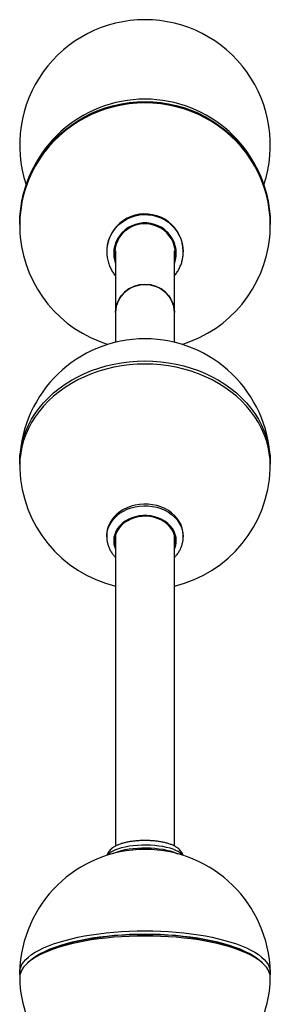
# Model space of a CAD drawing. Units: millimetres. Extents: x 5 to 415, y 5 to 292.
# Drawn here: x 295 to 299, y 148 to 162 of the extents above; entities that cross this region are included whole.
import ezdxf

# ---------------------------------------------------------------- set-up
doc = ezdxf.new("R2010")
doc.units = ezdxf.units.MM

msp = doc.modelspace()

# ---------------------------------------------------------------- linework, layer by layer
at = {"color": 7, "linetype": 'Continuous', "lineweight": 25}
for p, q in [((296.48151, 158.86743), (296.48151, 158.85864)), ((296.60651, 158.87282), (296.60651, 157.99007)), ((297.45451, 157.99007), (297.45451, 158.87282)), ((297.57951, 158.85864), (297.57951, 158.86743)), ((296.60651, 157.99007), (296.60651, 157.56071)), ((297.45451, 157.56071), (297.45451, 157.99007)), ((296.48151, 154.79408), (296.48151, 154.7707)), ((296.60651, 154.79114), (296.60651, 150.33238)), ((297.45451, 150.33342), (297.45451, 154.79114)), ((297.57951, 154.7707), (297.57951, 154.79408)), ((295.38248, 148.6877), (295.34543, 148.65497)), ((298.7156, 148.65497), (298.67855, 148.6877))]:
    msp.add_line(p, q, dxfattribs=at)
at = {"color": 7, "linetype": 'Continuous', "lineweight": 25, "flags": 128}
for points in [[(295.23097, 159.24991), (295.23095, 159.25859), (295.2345, 159.36883), (295.24514, 159.47863), (295.26282, 159.58756), (295.28749, 159.69519), (295.31903, 159.8011), (295.35732, 159.90487), (295.40222, 160.00608), (295.45354, 160.10435), (295.51109, 160.19928), (295.57464, 160.2905), (295.64393, 160.37765), (295.71869, 160.46037), (295.79863, 160.53836), (295.88343, 160.61129), (295.97276, 160.67889), (296.06626, 160.74088), (296.16357, 160.79702), (296.2643, 160.84709), (296.36805, 160.8909), (296.47442, 160.92825), (296.58298, 160.95902), (296.69331, 160.98308), (296.80497, 161.00034), (296.91752, 161.01071), (297.03051, 161.01418)], [(297.03051, 160.99679), (296.91752, 160.99333), (296.80497, 160.98295), (296.69331, 160.9657), (296.58298, 160.94164), (296.47442, 160.91087), (296.36805, 160.87351), (296.2643, 160.82971), (296.16357, 160.77964), (296.06626, 160.7235), (295.97276, 160.6615), (295.88343, 160.59391), (295.79863, 160.52097), (295.71869, 160.44299), (295.64393, 160.36026), (295.57464, 160.27311), (295.51109, 160.1819), (295.45354, 160.08697), (295.40222, 159.9887), (295.35732, 159.88748), (295.31903, 159.78371), (295.28749, 159.6778), (295.26282, 159.57017), (295.24514, 159.46124), (295.2345, 159.35144), (295.23095, 159.2412), (295.2345, 159.13097), (295.23954, 159.06983)], [(297.03051, 161.01418), (297.14351, 161.01071), (297.25606, 161.00034), (297.36772, 160.98308), (297.47805, 160.95902), (297.58661, 160.92825), (297.69298, 160.8909), (297.79673, 160.84709), (297.89746, 160.79702), (297.99477, 160.74088), (298.08827, 160.67889), (298.1776, 160.61129), (298.2624, 160.53836), (298.34234, 160.46037), (298.4171, 160.37765), (298.48639, 160.2905), (298.54994, 160.19928), (298.60749, 160.10435), (298.65881, 160.00608), (298.70371, 159.90487), (298.742, 159.8011), (298.77354, 159.69519), (298.7982, 159.58756), (298.81589, 159.47863), (298.82653, 159.36883), (298.83008, 159.25859), (298.83006, 159.24991)], [(298.82148, 159.06983), (298.82653, 159.13097), (298.83008, 159.2412), (298.82653, 159.35144), (298.81589, 159.46124), (298.7982, 159.57017), (298.77354, 159.6778), (298.742, 159.78371), (298.70371, 159.88748), (298.65881, 159.9887), (298.60749, 160.08697), (298.54994, 160.1819), (298.48639, 160.27311), (298.4171, 160.36026), (298.34234, 160.44299), (298.2624, 160.52097), (298.1776, 160.59391), (298.08827, 160.6615), (297.99477, 160.7235), (297.89746, 160.77964), (297.79673, 160.82971), (297.69298, 160.87351), (297.58661, 160.91087), (297.47805, 160.94164), (297.36772, 160.9657), (297.25606, 160.98295), (297.14351, 160.99333), (297.03051, 160.99679)], [(297.57951, 158.86743), (297.57594, 158.92848), (297.56525, 158.98874), (297.54759, 159.04741), (297.52319, 159.10374), (297.49236, 159.15699), (297.45552, 159.20646), (297.41313, 159.25152), (297.36576, 159.29156), (297.31402, 159.32608), (297.25858, 159.35462), (297.20016, 159.3768), (297.13954, 159.39235), (297.07749, 159.40105), (297.01484, 159.4028), (296.95238, 159.39756), (296.89095, 159.38542), (296.83133, 159.36652), (296.77431, 159.34112), (296.72063, 159.30954), (296.671, 159.2722), (296.62604, 159.22958), (296.58636, 159.18224), (296.55247, 159.1308), (296.52482, 159.07592), (296.50375, 159.01832), (296.48955, 158.95876), (296.48241, 158.89801), (296.48151, 158.86743)], [(297.46551, 158.83667), (297.46194, 158.89094), (297.45129, 158.94431), (297.43372, 158.99592), (297.40954, 159.04492), (297.37913, 159.09049), (297.343, 159.1319), (297.30173, 159.16846), (297.25601, 159.19957), (297.20659, 159.22472), (297.15428, 159.2435), (297.09994, 159.2556), (297.04446, 159.26082), (296.98874, 159.25908), (296.93372, 159.2504), (296.88028, 159.23493), (296.82931, 159.21292), (296.78164, 159.18473), (296.73806, 159.15082), (296.69929, 159.11176), (296.66595, 159.06818), (296.63859, 159.0208), (296.61767, 158.97039), (296.60354, 158.91779), (296.59641, 158.86386), (296.59641, 158.80948), (296.60354, 158.75555), (296.60651, 158.74184)], [(297.45451, 158.7726), (297.46194, 158.81316), (297.46523, 158.85205)], [(297.45451, 158.74184), (297.46194, 158.7824), (297.46551, 158.83667)], [(296.60651, 157.99007), (296.61014, 158.04254), (296.62096, 158.09412), (296.63879, 158.14391), (296.66332, 158.19107), (296.69413, 158.23479), (296.7307, 158.27432), (296.7724, 158.30899), (296.81851, 158.33821), (296.86826, 158.36146), (296.92077, 158.37836), (296.97517, 158.38862), (297.03051, 158.39206), (297.08586, 158.38862), (297.14025, 158.37836), (297.19277, 158.36146), (297.24251, 158.33821), (297.28863, 158.30899), (297.33033, 158.27432), (297.3669, 158.23479), (297.39771, 158.19107), (297.42224, 158.14391), (297.44007, 158.09412), (297.45089, 158.04254), (297.45451, 157.99007)], [(295.23117, 155.81136), (295.23095, 155.83448), (295.2345, 155.92617), (295.24514, 156.0175), (295.26282, 156.10811), (295.28749, 156.19763), (295.31903, 156.28572), (295.35732, 156.37204), (295.40222, 156.45623), (295.45354, 156.53796), (295.51109, 156.61693), (295.57464, 156.6928), (295.64393, 156.76528), (295.71869, 156.83409), (295.79863, 156.89896), (295.88343, 156.95963), (295.97276, 157.01585), (296.06626, 157.06742), (296.16357, 157.11411), (296.2643, 157.15576), (296.36805, 157.19219), (296.47442, 157.22327), (296.58298, 157.24886), (296.69331, 157.26887), (296.80497, 157.28322), (296.91752, 157.29186), (297.03051, 157.29474)], [(297.03051, 157.29474), (297.14351, 157.29186), (297.25606, 157.28322), (297.36772, 157.26887), (297.47805, 157.24886), (297.58661, 157.22327), (297.69298, 157.19219), (297.79673, 157.15576), (297.89746, 157.11411), (297.99477, 157.06742), (298.08827, 157.01585), (298.1776, 156.95963), (298.2624, 156.89896), (298.34234, 156.83409), (298.4171, 156.76528), (298.48639, 156.6928), (298.54994, 156.61693), (298.60749, 156.53796), (298.65881, 156.45623), (298.70371, 156.37204), (298.742, 156.28572), (298.77354, 156.19763), (298.7982, 156.10811), (298.81589, 156.0175), (298.82653, 155.92617), (298.83008, 155.83448), (298.82985, 155.81136)], [(297.03051, 157.24849), (296.91752, 157.24561), (296.80497, 157.23698), (296.69331, 157.22263), (296.58298, 157.20261), (296.47442, 157.17702), (296.36805, 157.14595), (296.2643, 157.10951), (296.16357, 157.06787), (296.06626, 157.02117), (295.97276, 156.96961), (295.88343, 156.91338), (295.79863, 156.85272), (295.71869, 156.78785), (295.64393, 156.71904), (295.57464, 156.64655), (295.51109, 156.57068), (295.45354, 156.49172), (295.40222, 156.40998), (295.35732, 156.32579), (295.31903, 156.23948), (295.28749, 156.15139), (295.26282, 156.06186), (295.24514, 155.97125), (295.2345, 155.87993), (295.23095, 155.78824), (295.23179, 155.74366)], [(298.82924, 155.74366), (298.83008, 155.78824), (298.82653, 155.87993), (298.81589, 155.97125), (298.7982, 156.06186), (298.77354, 156.15139), (298.742, 156.23948), (298.70371, 156.32579), (298.65881, 156.40998), (298.60749, 156.49172), (298.54994, 156.57068), (298.48639, 156.64655), (298.4171, 156.71904), (298.34234, 156.78785), (298.2624, 156.85272), (298.1776, 156.91338), (298.08827, 156.96961), (297.99477, 157.02117), (297.89746, 157.06787), (297.79673, 157.10951), (297.69298, 157.14595), (297.58661, 157.17702), (297.47805, 157.20261), (297.36772, 157.22263), (297.25606, 157.23698), (297.14351, 157.24561), (297.03051, 157.24849)], [(297.57951, 154.79408), (297.57594, 154.84486), (297.56525, 154.89498), (297.54759, 154.94378), (297.52319, 154.99063), (297.49236, 155.03492), (297.45552, 155.07607), (297.41313, 155.11355), (297.36576, 155.14686), (297.31402, 155.17557), (297.25858, 155.1993), (297.20016, 155.21776), (297.13954, 155.23069), (297.07749, 155.23793), (297.01484, 155.23938), (296.95238, 155.23503), (296.89095, 155.22493), (296.83133, 155.20921), (296.77431, 155.18808), (296.72063, 155.16181), (296.671, 155.13075), (296.62604, 155.0953), (296.58636, 155.05593), (296.55247, 155.01314), (296.52482, 154.96749), (296.50375, 154.91958), (296.48955, 154.87004), (296.48241, 154.81951), (296.48151, 154.79408)], [(297.46551, 154.71226), (297.46194, 154.7574), (297.45129, 154.80179), (297.43372, 154.84472), (297.40954, 154.88547), (297.37913, 154.92338), (297.343, 154.95782), (297.30173, 154.98823), (297.25601, 155.01411), (297.20659, 155.03503), (297.15428, 155.05065), (297.09994, 155.06071), (297.04446, 155.06506), (296.98874, 155.06361), (296.93372, 155.05639), (296.88028, 155.04352), (296.82931, 155.02521), (296.78164, 155.00176), (296.73806, 154.97356), (296.69929, 154.94107), (296.66595, 154.90482), (296.63859, 154.86541), (296.61767, 154.82348), (296.60354, 154.77973), (296.59641, 154.73487), (296.59641, 154.68964), (296.60354, 154.64478), (296.60651, 154.63338)], [(296.59845, 154.75317), (296.60354, 154.7266), (296.60651, 154.7152)], [(297.45451, 154.7152), (297.46194, 154.74894), (297.46258, 154.75317)], [(297.45451, 154.63338), (297.46194, 154.66712), (297.46551, 154.71226)], [(296.5648, 150.22184), (296.56867, 150.22386), (296.60551, 150.24065), (296.6479, 150.25595), (296.69527, 150.26954), (296.74701, 150.28126), (296.80245, 150.29095), (296.86086, 150.29848), (296.92149, 150.30376), (296.98353, 150.30671), (297.04619, 150.3073), (297.10864, 150.30553), (297.17008, 150.30141), (297.2297, 150.29499), (297.28671, 150.28637), (297.34039, 150.27565), (297.39003, 150.26297), (297.43498, 150.2485), (297.47466, 150.23243), (297.49623, 150.22184)], [(295.23448, 148.48313), (295.23095, 148.52046), (295.2345, 148.55788), (295.24514, 148.59516), (295.26282, 148.63214), (295.28749, 148.66867), (295.31903, 148.70463), (295.35732, 148.73985), (295.40222, 148.77421), (295.45354, 148.80757), (295.51109, 148.8398), (295.57464, 148.87076), (295.64393, 148.90035), (295.71869, 148.92843), (295.79863, 148.95491), (295.88343, 148.97966), (295.97276, 149.00261), (296.06626, 149.02366), (296.16357, 149.04271), (296.2643, 149.05971), (296.36805, 149.07458), (296.47442, 149.08726), (296.58298, 149.09771), (296.69331, 149.10588), (296.80497, 149.11173), (296.91752, 149.11526), (297.03051, 149.11643)], [(297.03051, 149.066), (296.91889, 149.06482), (296.80771, 149.06131), (296.69743, 149.05546), (296.58849, 149.04731), (296.48134, 149.03689), (296.37639, 149.02424), (296.27408, 149.00942), (296.17481, 148.99247), (296.07899, 148.97347), (295.987, 148.95249), (295.89921, 148.92963), (295.81598, 148.90497), (295.73763, 148.87861), (295.6645, 148.85066), (295.59686, 148.82123), (295.535, 148.79043), (295.47916, 148.7584), (295.42956, 148.72526), (295.38641, 148.69115), (295.38248, 148.6877)], [(295.38248, 148.6877), (295.40717, 148.70832), (295.45357, 148.74196), (295.50631, 148.77456), (295.56519, 148.80599), (295.62997, 148.83612), (295.70039, 148.86483), (295.77617, 148.892), (295.857, 148.91752), (295.94255, 148.94129), (296.03249, 148.96322), (296.12644, 148.98322), (296.22404, 149.0012), (296.32488, 149.0171), (296.42856, 149.03084), (296.53466, 149.04239), (296.64277, 149.05167), (296.75243, 149.05867), (296.86322, 149.06336), (296.97467, 149.0657), (297.08636, 149.0657), (297.19781, 149.06336), (297.3086, 149.05867), (297.41826, 149.05167), (297.52636, 149.04239), (297.63247, 149.03084), (297.73615, 149.0171), (297.83699, 149.0012), (297.93459, 148.98322), (298.02854, 148.96322), (298.11847, 148.94129), (298.20403, 148.91752), (298.28486, 148.892), (298.36063, 148.86483), (298.43105, 148.83612), (298.49584, 148.80599), (298.55472, 148.77456), (298.60746, 148.74196), (298.65386, 148.70832), (298.67855, 148.6877)], [(297.03051, 149.11643), (297.14351, 149.11526), (297.25606, 149.11173), (297.36772, 149.10588), (297.47805, 149.09771), (297.58661, 149.08726), (297.69298, 149.07458), (297.79673, 149.05971), (297.89746, 149.04271), (297.99477, 149.02366), (298.08827, 149.00261), (298.1776, 148.97966), (298.2624, 148.95491), (298.34234, 148.92843), (298.4171, 148.90035), (298.48639, 148.87076), (298.54994, 148.8398), (298.60749, 148.80757), (298.65881, 148.77421), (298.70371, 148.73985), (298.742, 148.70463), (298.77354, 148.66867), (298.7982, 148.63214), (298.81589, 148.59516), (298.82653, 148.55788), (298.83008, 148.52046), (298.82655, 148.48313)], [(298.67855, 148.6877), (298.67461, 148.69115), (298.63147, 148.72526), (298.58187, 148.7584), (298.52603, 148.79043), (298.46417, 148.82123), (298.39653, 148.85066), (298.3234, 148.87861), (298.24505, 148.90497), (298.16182, 148.92963), (298.07403, 148.95249), (297.98204, 148.97347), (297.88622, 148.99247), (297.78695, 149.00942), (297.68464, 149.02424), (297.57969, 149.03689), (297.47253, 149.04731), (297.3636, 149.05546), (297.25332, 149.06131), (297.14214, 149.06482), (297.03051, 149.066)], [(298.83003, 148.4412), (298.83008, 148.4458), (298.82653, 148.48322), (298.81589, 148.52049), (298.7982, 148.55747), (298.77354, 148.59401), (298.742, 148.62996), (298.70371, 148.66519), (298.65881, 148.69955), (298.60749, 148.73291), (298.54994, 148.76513), (298.48639, 148.7961), (298.4171, 148.82568), (298.34234, 148.85377), (298.2624, 148.88024), (298.1776, 148.905), (298.08827, 148.92795), (297.99477, 148.94899), (297.89746, 148.96805), (297.79673, 148.98505), (297.69298, 148.99992), (297.58661, 149.0126), (297.47805, 149.02304), (297.36772, 149.03121), (297.25606, 149.03707), (297.14351, 149.04059), (297.03051, 149.04177), (296.91752, 149.04059), (296.80497, 149.03707), (296.69331, 149.03121), (296.58298, 149.02304), (296.47442, 149.0126), (296.36805, 148.99992), (296.2643, 148.98505), (296.16357, 148.96805), (296.06626, 148.94899), (295.97276, 148.92795), (295.88343, 148.905), (295.79863, 148.88024), (295.71869, 148.85377), (295.64393, 148.82568), (295.57464, 148.7961), (295.51109, 148.76513), (295.45354, 148.73291), (295.40222, 148.69955), (295.35732, 148.66519), (295.31903, 148.62996), (295.28749, 148.59401), (295.26282, 148.55747), (295.24514, 148.52049), (295.2345, 148.48322), (295.23095, 148.4458), (295.231, 148.4412)]]:
    msp.add_lwpolyline(points, dxfattribs=at)
at = {"color": 8, "linetype": 'Continuous', "lineweight": 25, "flags": 128}
for points in [[(296.50675, 159.01916), (296.52482, 159.06713), (296.55247, 159.12201), (296.58636, 159.17345), (296.62604, 159.22079), (296.671, 159.26341), (296.72063, 159.30075), (296.77431, 159.33233), (296.83133, 159.35773), (296.89095, 159.37663), (296.95238, 159.38877), (297.01484, 159.39401), (297.07749, 159.39226), (297.13954, 159.38356), (297.20016, 159.36801), (297.25858, 159.34583), (297.31402, 159.31729), (297.36576, 159.28277), (297.41313, 159.24273), (297.45552, 159.19767), (297.49236, 159.1482), (297.52319, 159.09495), (297.54759, 159.03863), (297.56525, 158.97995), (297.57594, 158.91969), (297.57951, 158.85864)], [(297.47951, 158.83667), (297.47597, 158.89157), (297.46541, 158.9456), (297.44798, 158.99792), (297.42398, 159.04769), (297.39376, 159.09414), (297.35782, 159.13652), (297.31672, 159.17418), (297.2711, 159.20651), (297.22169, 159.23301), (297.16926, 159.25326), (297.11465, 159.26694), (297.05871, 159.27383), (297.00232, 159.27383), (296.94638, 159.26694), (296.89177, 159.25326), (296.83934, 159.23301), (296.78993, 159.20651), (296.74431, 159.17418), (296.70321, 159.13652), (296.66727, 159.09414), (296.63705, 159.04769), (296.61304, 158.99792), (296.59562, 158.9456), (296.58505, 158.89157), (296.58151, 158.83667), (296.58505, 158.78177), (296.59562, 158.72774), (296.60651, 158.69255)], [(296.48152, 154.77191), (296.48241, 154.79613), (296.48955, 154.84666), (296.50375, 154.89621), (296.52482, 154.94411), (296.55247, 154.98976), (296.58636, 155.03255), (296.62604, 155.07193), (296.671, 155.10738), (296.72063, 155.13844), (296.77431, 155.1647), (296.83133, 155.18583), (296.89095, 155.20155), (296.95238, 155.21165), (297.01484, 155.216), (297.07749, 155.21455), (297.13954, 155.20731), (297.20016, 155.19438), (297.25858, 155.17593), (297.31402, 155.15219), (297.36576, 155.12348), (297.41313, 155.09017), (297.45552, 155.0527), (297.49236, 155.01155), (297.52319, 154.96726), (297.54759, 154.9204), (297.56525, 154.8716), (297.57594, 154.82148), (297.57951, 154.7707)], [(297.47951, 154.71226), (297.47597, 154.75792), (297.46541, 154.80287), (297.44798, 154.84638), (297.42398, 154.88778), (297.39376, 154.92641), (297.35782, 154.96167), (297.31672, 154.99299), (297.2711, 155.01988), (297.22169, 155.04192), (297.16926, 155.05877), (297.11465, 155.07014), (297.05871, 155.07588), (297.00232, 155.07588), (296.94638, 155.07014), (296.89177, 155.05877), (296.83934, 155.04192), (296.78993, 155.01988), (296.74431, 154.99299), (296.70321, 154.96167), (296.66727, 154.92641), (296.63705, 154.88778), (296.61304, 154.84638), (296.59562, 154.80287), (296.58505, 154.75792), (296.58151, 154.71226), (296.58505, 154.66659), (296.59562, 154.62165), (296.60651, 154.59238)], [(297.56748, 150.20117), (297.55728, 150.21453), (297.53621, 150.23408), (297.50855, 150.25271), (297.47466, 150.27017), (297.43498, 150.28624), (297.39003, 150.30071), (297.34039, 150.31339), (297.28671, 150.32411), (297.2297, 150.33273), (297.17008, 150.33915), (297.10864, 150.34327), (297.04619, 150.34505), (296.98353, 150.34445), (296.92149, 150.3415), (296.86086, 150.33622), (296.80245, 150.32869), (296.74701, 150.319), (296.69527, 150.30729), (296.6479, 150.29369), (296.60551, 150.2784), (296.56867, 150.2616), (296.53784, 150.24353), (296.51344, 150.22441), (296.49578, 150.20449), (296.49355, 150.20117)]]:
    msp.add_lwpolyline(points, dxfattribs=at)
at = {"color": 7, "linetype": 'Continuous', "lineweight": 25}
for centre, radius, start, end in [((297.0302, 160.39136), 1.7992, 89.989918, 198.468195), ((297.03081, 160.39135), 1.79922, 341.532395, 90.009492), ((297.03051, 159.2499), 1.8, 90, 174.258707), ((297.03051, 159.2499), 1.8, 5.741293, 90), ((297.03051, 159.2499), 1.8, 185.741293, 252.775144), ((297.00486, 158.85864), 0.52333, 162.138298, 197.456791), ((297.03051, 159.2499), 1.8, 287.224856, 354.258707), ((297.01011, 158.86747), 0.41459, 182.132066, 193.228526), ((297.01979, 157.97877), 0.41343, 88.51424, 178.432868), ((297.04123, 157.97877), 0.41343, 1.567132, 91.48576), ((297.03051, 155.81136), 1.8, 90, 177.844552), ((297.03051, 155.81136), 1.8, 2.155448, 90), ((297.03051, 155.81136), 1.8, 182.155448, 256.375627), ((297.03051, 155.81136), 1.8, 283.624373, 357.844552), ((297.03051, 148.48313), 1.8, 90, 178.665164), ((297.03051, 148.48313), 1.8, 1.334836, 90), ((297.03051, 148.48313), 1.8, 181.334836, 199.903654), ((297.03051, 148.48313), 1.8, 340.096346, 358.665164)]:
    msp.add_arc(centre, radius, start, end, dxfattribs=at)
at = {"color": 8, "linetype": 'Continuous', "lineweight": 25}
for centre, radius, start, end in [((297.05105, 158.83676), 0.42847, 340.33093, 359.987462), ((297.17578, 154.71305), 0.30374, 336.59051, 359.84957)]:
    msp.add_arc(centre, radius, start, end, dxfattribs=at)
at = {"color": 7, "linetype": 'Continuous', "lineweight": 25}
for points, knots in [([(297.45451, 158.51808), (297.46062, 158.52513), (297.47945, 158.54687), (297.50563, 158.58739), (297.53279, 158.63875), (297.55392, 158.69285), (297.56896, 158.74879), (297.57794, 158.8043), (297.579, 158.8411), (297.57951, 158.85864)], [0, 0, 0, 0, 0.07515622, 0.2318302, 0.38840619, 0.54488711, 0.70128104, 0.85760096, 1, 1, 1, 1]), ([(296.50658, 158.70049), (296.50966, 158.69032), (296.51832, 158.6617), (296.53901, 158.61678), (296.56843, 158.56687), (296.59134, 158.53359), (296.60552, 158.51827), (296.60651, 158.5172)], [0, 0, 0, 0, 0.15193435, 0.42756958, 0.70329525, 0.9791419, 1, 1, 1, 1]), ([(296.4823, 154.77205), (296.48216, 154.76261), (296.48177, 154.73651), (296.48812, 154.69399), (296.50065, 154.64527), (296.51948, 154.59805), (296.54416, 154.55294), (296.5729, 154.51159), (296.59573, 154.4871), (296.60651, 154.47553)], [0, 0, 0, 0, 0.08725944, 0.24132553, 0.39533827, 0.54967702, 0.70466184, 0.86051582, 1, 1, 1, 1]), ([(297.45451, 154.47584), (297.46444, 154.4863), (297.48682, 154.50989), (297.51544, 154.55064), (297.54092, 154.59658), (297.56015, 154.6446), (297.57305, 154.69395), (297.57882, 154.73624), (297.57933, 154.76185), (297.57951, 154.7707)], [0, 0, 0, 0, 0.127757415, 0.287925262, 0.447049883, 0.605028449, 0.761880419, 0.917759648, 1, 1, 1, 1]), ([(297.57504, 150.19751), (297.57314, 150.205), (297.56876, 150.22224), (297.55571, 150.24666), (297.53771, 150.27101), (297.51469, 150.29359), (297.48609, 150.31492), (297.45108, 150.33494), (297.40996, 150.35311), (297.36405, 150.36888), (297.31491, 150.38204), (297.2633, 150.39271), (297.20965, 150.40102), (297.15437, 150.40704), (297.09794, 150.41081), (297.0409, 150.41234), (296.98382, 150.41163), (296.92729, 150.40869), (296.87186, 150.40353), (296.8181, 150.39616), (296.76646, 150.38657), (296.71734, 150.37471), (296.67103, 150.36042), (296.6277, 150.34337), (296.58904, 150.3237), (296.55626, 150.30179), (296.53005, 150.27838), (296.50949, 150.25351), (296.49491, 150.22689), (296.48677, 150.20703), (296.48533, 150.19603), (296.48518, 150.19487)], [0, 0, 0, 0, 0.02107189, 0.04848102, 0.07711028, 0.10809227, 0.14256133, 0.18095526, 0.22183514, 0.26246696, 0.3021067, 0.34091032, 0.37912334, 0.41694136, 0.45450871, 0.49193553, 0.52931261, 0.56671442, 0.60420671, 0.64188313, 0.67985862, 0.71828572, 0.75737725, 0.79743146, 0.83881638, 0.87696562, 0.9111157, 0.94168, 0.96992211, 0.9968294, 1, 1, 1, 1])]:
    msp.add_open_spline(points, degree=3, knots=knots, dxfattribs=at)

doc.saveas('drawing.dxf')
